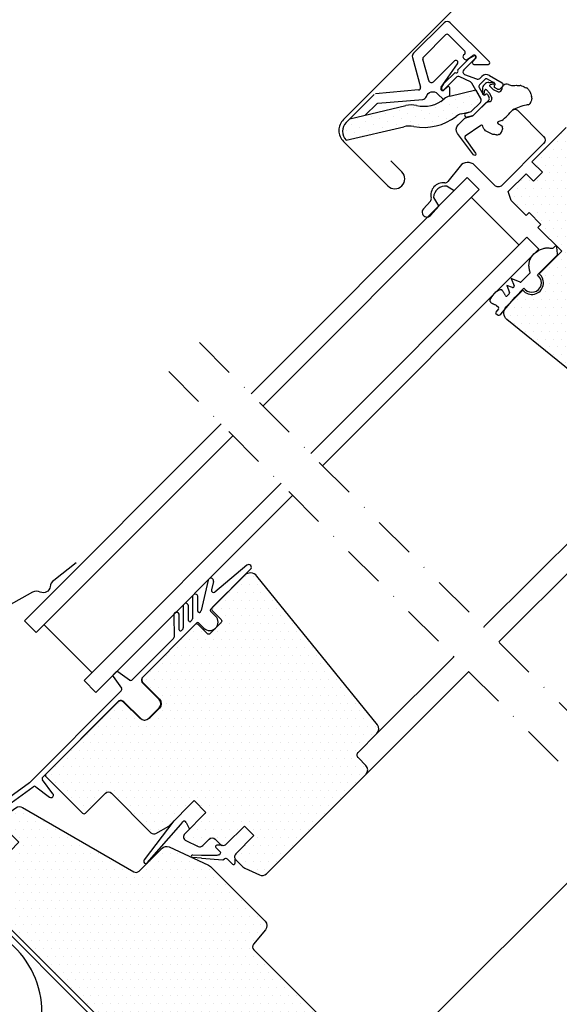
# Model space of a CAD drawing. Extents: x 0 to 1890, y 0 to 1390.
# Drawn here: x 538 to 666, y 841 to 1074 of the extents above; entities that cross this region are included whole.
import ezdxf

# ---------------------------------------------------------------- set-up
doc = ezdxf.new("R2010")
doc.units = 0
doc.header["$LTSCALE"] = 20
doc.header["$MEASUREMENT"] = 0
doc.header["$PDSIZE"] = 2
doc.linetypes.add('DASHDOT', pattern=[1, 0.5, -0.25, 0, -0.25])
doc.layers.get('0').update_dxf_attribs({"linetype": 'CONTINUOUS'})
doc.layers.get('DEFPOINTS').update_dxf_attribs({"linetype": 'CONTINUOUS'})
for name, color, linetype in [('VELUX_BFX', 6, 'CONTINUOUS'), ('VELUX_FLASHING', 4, 'CONTINUOUS'), ('VELUX_HATCH', 1, 'CONTINUOUS'), ('VELUX_INFO', 7, 'CONTINUOUS'), ('VELUX_ROOFWINDOW', 7, 'CONTINUOUS'), ('VELUX_TEXT', 7, 'CONTINUOUS')]:
    doc.layers.add(name, color=color, linetype=linetype)
doc.styles.add('ROMANS', font='romans')
doc.dimstyles.new('MLS', dxfattribs={"dimtxt": 8, "dimasz": 12, "dimexe": 2, "dimexo": 0, "dimgap": 3.5, "dimtad": 1, "dimdec": 0, "dimzin": 0, "dimdsep": 46, "dimtxsty": 'ROMANS', "dimcen": 0.09, "dimclrd": 256, "dimclre": 256, "dimclrt": 256, "dimadec": 0, "dimazin": 0, "dimtfac": 1, "dimtdec": 4, "dimtix": 1, "dimtmove": 0, "dimatfit": 3, "dimfxl": 1, "dimtolj": 1, "dimtzin": 0, "dimarcsym": 0})
pattern_1 = [(0, (76.3099516642983, 139.8050916873875), (0.9375, 1.875), [0, -1.875])]

# ---------------------------------------------------------------- blocks, each defined once
blk = doc.blocks.new('*D11')
at = {"linetype": 'ByBlock'}
for p, q in [((723.9509320079674, 1193.145918751527), (732.4362133822059, 1201.631200125765)), ((816.2508416737869, 1083.875446337231), (714.0514370713558, 1186.074850939661)), ((715.465650633729, 1184.660637377288), (698.0352235002991, 1167.230210243858)), ((798.8204145403572, 1066.445019203801), (696.621009937926, 1168.644423806232)), ((689.5499421260605, 1158.74492886962), (648.2347030538754, 1117.429689797434))]:
    blk.add_line(p, q, dxfattribs=at)
for points in [[(722.5367184455944, 1194.5601323139), (725.3651455703406, 1191.731705189154), (715.465650633729, 1184.660637377288)], [(688.1357285636875, 1160.159142431993), (690.9641556884337, 1157.330715307247), (698.0352235002991, 1167.230210243858)]]:
    blk.add_solid(points, dxfattribs=at)
at = {"layer": 'DEFPOINTS', "color": 0, "linetype": 'ByBlock'}
for p in [(698.0352235002991, 1167.230210243858), (816.2508416737869, 1083.875446337231), (798.8204145403572, 1066.445019203801)]:
    blk.add_point(p, dxfattribs=at)
at = {"linetype": 'ByBlock', "insert": (657.9321674815765, 1137.733755942934), "char_height": 8, "attachment_point": 5, "rotation": 45.00000000000018, "style": 'ROMANS'}
blk.add_mtext('\\A1;25mm', dxfattribs=at)

msp = doc.modelspace()

# ---------------------------------------------------------------- hatches: boundary and pattern name
at = {"layer": 'VELUX_HATCH'}
h = msp.add_hatch(dxfattribs=at)
h.set_pattern_fill('DOTS', color=256, scale=30, angle=45, style=0)
h.set_pattern_definition([(45, (5.763931767e-07, 5.368229381e-07), (-0.6629126073623882, 1.988737822087164), [0, -1.875])])
h.paths.add_polyline_path([(632.595893762765, 1053.913404997312, 0.1085948913232782), (630.02031884963, 1053.872470465364), (616.7206363085995, 1050.727080832533), (615.8131790773555, 1049.819623601288, 0.4152886464422766), (615.884084678722, 1045.722554839242), (629.5209765618624, 1048.8788340527, -0.1064035213731343), (632.0455562579984, 1048.929899853954, 0.2107582885644975), (641.9877899034788, 1051.336380570343, -0.1113443717663841), (643.1738623411137, 1051.915195208176), (645.4962581321674, 1052.464444381754, 0.0624907949645523), (645.6338868321822, 1052.571386408925), (647.6989699937772, 1054.63646957052, 0.2813554309517236), (647.8102130296307, 1055.481444317277), (646.5880992772297, 1057.598207429579), (640.4337576688368, 1056.142698831369, 0.1236823862820831), (639.1360121247534, 1055.469799525765, -0.2315054482341964)])
h = msp.add_hatch(dxfattribs=at)
h.set_pattern_fill('DOTS', color=256, scale=30, style=0)
h.set_pattern_definition(pattern_1)
edge = h.paths.add_edge_path()
edge.add_line((721.1093798643478, 995.6636309438502), (702.0174967723113, 976.5717478518139))
edge.add_arc((700.9568366005319, 977.6324080235934), 1.49999999999961, 225, 315, ccw=False)
edge.add_line((699.8961764287523, 976.5717478518139), (698.1284094757857, 978.3395148047802))
edge.add_arc((697.421302694599, 977.6324080235935), 1.000000000000249, 45.0000000000046, 135)
edge.add_line((696.7141959134123, 978.3395148047802), (692.2952070846909, 973.9205259760586))
edge.add_arc((691.2345469129109, 974.9811861478386), 1.500000000000173, 231.0000000000036, 315.00000000000307, ccw=False)
edge.add_line((690.2905663263363, 973.8154672056532), (653.9950655039643, 1003.206984248427))
edge.add_arc((655.2537062860642, 1004.76127617134), 1.999999999999872, 134.9999999999954, 230.9999999999861, ccw=False)
edge.add_line((653.8394927236914, 1006.175489733713), (657.7960195842523, 1010.132016594275))
edge.add_arc((659.9092879526524, 1011.891731572082), 2.749999999999892, 219.7840914295548, 410.2159085704518)
edge.add_line((661.6690029304596, 1014.004999940482), (667.0157111035769, 1019.3517081136))
edge.add_line((667.0157111035769, 1019.3517081136), (661.3588568540849, 1025.008562363092))
edge.add_line((661.3588568540849, 1025.008562363092), (662.0659636352716, 1025.715669144279))
edge.add_line((662.0659636352716, 1025.715669144279), (659.2375365105254, 1028.544096269025))
edge.add_line((659.2375365105254, 1028.544096269025), (658.5304297293387, 1027.836989487838))
edge.add_line((658.5304297293387, 1027.836989487838), (654.9948958234058, 1031.372523393771))
edge.add_line((654.9948958234058, 1031.372523393772), (654.2877890422191, 1033.493843737331))
edge.add_line((654.2877890422191, 1033.493843737331), (658.5304297293387, 1037.73648442445))
edge.add_line((658.5304297293387, 1037.73648442445), (660.2981966823054, 1035.968717471484))
edge.add_line((660.2981966823054, 1035.968717471484), (662.4195170258644, 1038.090037815043))
edge.add_line((662.4195170258644, 1038.090037815043), (659.944643291712, 1040.564911549196))
edge.add_line((659.944643291712, 1040.564911549196), (668.0763712753574, 1048.696639532841))
edge.add_arc((669.1370314471372, 1047.635979361062), 1.500000000000092, 45.00000000000608, 135.0000000000061, ccw=False)
edge.add_line((670.1976916189169, 1048.696639532841), (721.1093798643478, 997.7849512874096))
edge.add_arc((720.0487196925682, 996.7242911156299), 1.499999999999771, -45.00000000000608, 45.00000000000608, ccw=False)
h = msp.add_hatch(dxfattribs=at)
h.set_pattern_fill('DOTS', color=256, scale=30, style=0)
h.set_pattern_definition(pattern_1)
h.paths.add_polyline_path([(591.7622243889845, 883.1597579194342), (594.0249660887811, 880.8970162196374), (589.7116147235433, 876.5836648543993, 0.327538221718393), (589.5320525922125, 875.4141532294074, 0.0763208340542443), (589.7116147235437, 875.1694512920263), (591.4015026398874, 873.4795633756826, 0.0874886635259032), (591.828235419056, 873.1807618669073), (595.3101142138348, 871.5571351201347, 0.3152987888789015), (597.0047017782254, 871.8559366289101), (620.5414703832766, 895.3927052339611, 0.4142135623730323), (620.541470383277, 897.5140255775206), (618.7737034303104, 899.281792530488, -0.4142135623730009), (618.7737034303104, 900.6960060928609), (623.1926922590319, 905.1149949215821, 0.3838640350354127), (623.2977510294376, 907.1196356799367), (594.7288569094726, 942.3992817940323, 0.4151520583639262), (591.9109520207853, 942.6908933374363), (586.2985341194335, 937.0784754360883), (586.3000210077712, 937.0769885477507), (584.0555364576757, 934.8325039976556, 0.3491358111324052), (584.1235981873592, 934.210994556316), (586.2449185309306, 932.0896742127445, -0.4142135623730009), (586.2449185309306, 931.382567431558), (583.6286234405407, 928.7662723411681, -0.4142135623730951), (582.921516659354, 928.7662723411681), (580.800196315794, 930.8875926847275, 0.4142135623730951), (580.0930895346077, 930.8875926847276), (567.7187208638429, 918.5132240139628, 0.4142135623730093), (567.7187208638429, 917.09901045159), (571.6078081603691, 913.2099231550641, -0.4142135623730951), (571.6078081603691, 911.0886028115041), (569.1329344262163, 908.6137290773512, -0.4142135623730951), (567.0116140826567, 908.6137290773516), (563.1225267861305, 912.5028163738775, 0.4142135623730951), (561.7083132237576, 912.5028163738774), (544.7396234400788, 895.5341265901988, 0.4142135623732834), (544.7396234400788, 894.8270198090117), (553.3663261705551, 886.2003170785365, 0.4142135623730951), (554.0734329517418, 886.2003170785365), (558.8110483856913, 890.9379325124861, -0.4142135623730951), (560.2252619480641, 890.9379325124861), (569.5831705943701, 881.5800238661809, 0.3394542588633719), (570.7902773755563, 881.4211052435828), (573.801712146847, 883.1597579194352), (579.8121197869312, 889.1701655595197), (582.640546911678, 886.3417384347734), (577.5985045548513, 881.2996960779466, 0.5205670505516846), (577.8829930742968, 879.6862815097236), (580.7764108802562, 878.3370586285629, 0.3152987888790045), (581.9061359231832, 878.5362596344132), (583.4183643709825, 880.0484880822132, -0.4142135623730951), (584.8325779333558, 880.0484880822137), (586.0346594613738, 878.8464065541958, 0.1316524975871177), (586.4829471974571, 878.5875875090937, 0.2679491924310561), (587.4488730237458, 878.8464065541962)])
h = msp.add_hatch(dxfattribs=at)
h.set_pattern_fill('DOTS', color=256, scale=30, style=0)
h.set_pattern_definition(pattern_1)
edge = h.paths.add_edge_path()
edge.add_arc((595.6084109467077, 859.5145814884871), 1.500000000000253, -39.99999999999369, 45, ccw=False)
edge.add_line((596.7574776113865, 858.5504000739572), (593.9068656326226, 855.1531730071733))
edge.add_arc((594.6729100757416, 854.5103853974865), 1.000000000000175, 139.9999999999874, 225)
edge.add_line((593.9658032945549, 853.8032786162998), (622.097105301888, 825.6719766089684))
edge.add_arc((621.036445130108, 824.6113164371886), 1.500000000000092, -44.999999999993804, 44.999999999993804, ccw=False)
edge.add_line((622.097105301888, 823.5506562654089), (617.1473578335821, 818.6009087971028))
edge.add_line((617.1473578335821, 818.6009087971028), (608.6620764593436, 827.0861901713415))
edge.add_line((608.6620764593436, 827.0861901713415), (599.8232416945115, 818.2473554065095))
edge.add_line((599.8232416945115, 818.2473554065095), (604.7729891628177, 813.2976079382038))
edge.add_line((604.7729891628177, 813.2976079382038), (602.5809581411386, 800.7818179112014))
edge.add_line((602.5809581411386, 800.7818179112014), (599.8232416945115, 798.0241014645744))
edge.add_line((599.8232416945115, 798.0241014645744), (596.9948145697649, 798.024101464574))
edge.add_line((596.9948145697649, 798.024101464574), (575.428057742804, 819.5908582899924))
edge.add_line((575.428057742804, 819.5908582899924), (575.4280577427926, 820.2979650711677))
edge.add_line((575.4280577427926, 820.2979650711677), (578.6100382580811, 823.4799455864566))
edge.add_line((578.6100382580811, 823.4799455864566), (576.9129819831187, 825.1770018614191))
edge.add_line((576.9129819831187, 825.1770018614191), (573.7310014678828, 821.995021345976))
edge.add_line((573.7310014678828, 821.995021345976), (573.023894686696, 821.9950213459533))
edge.add_line((573.023894686696, 821.9950213459533), (523.4557093262806, 871.5632067032839))
edge.add_line((523.4557093262806, 871.5632067032839), (523.4557093262578, 872.977420265634))
edge.add_line((523.4557093262578, 872.977420265634), (531.1696014870668, 880.6913124264424))
edge.add_line((531.1696014870668, 880.6913124264424), (536.1836313900258, 877.2200609551631))
edge.add_line((536.1836313900258, 877.2200609551631), (538.3049517335857, 879.3413812987228))
edge.add_line((538.3049517335857, 879.3413812987228), (533.559513410174, 884.0868196221345))
edge.add_line((533.559513410174, 884.0868196221345), (533.6155360417251, 884.7271612309032))
edge.add_line((533.6155360417251, 884.7271612309032), (537.5470898364547, 887.48006483485))
edge.add_arc((538.4074544909813, 886.251336768417), 1.499999999999588, 60.000000000009095, 125.00000000001339, ccw=False)
edge.add_line((539.1574544909809, 887.5503748740934), (565.571144923551, 872.3004235925576))
edge.add_arc((566.071144923551, 873.166448996342), 0.9999999999997866, 239.999999999993, 314.9999999999954)
edge.add_line((566.778251704737, 872.4593422151556), (572.2237263550701, 877.9048168654883))
edge.add_arc((573.2843865268501, 876.8441566937083), 1.500000000000253, 65.07152586453918, 135, ccw=False)
edge.add_line((573.9166163258633, 878.2044086855248), (583.2483503847897, 873.8671238412345))
edge.add_arc((582.6161205857775, 872.5068718494194), 1.499999999998656, 45.00000000000921, 65.0715258645505, ccw=False)
edge.add_line((583.6767807575561, 873.5675320211985), (596.6690711184878, 860.5752416602669))

# ---------------------------------------------------------------- linework, layer by layer
at = {"layer": 'VELUX_BFX'}
msp.add_lwpolyline([(457.1679801812217, 799.6071349934095), (492.7047321524809, 764.0703830221503), (561.1063818631272, 832.4720327327964), (525.5696298918679, 868.0087847040558)], dxfattribs=at)
at = {"layer": 'VELUX_FLASHING'}
msp.add_lwpolyline([(434.6596203555362, 818.0894113040704), (425.4672322001111, 827.2817994594955, -0.9999999999999998), (429.2856088185184, 831.1001760779026), (465.2066333030056, 795.1791515934144, 0.4101329352170251), (508.4815683114118, 794.7548875249142), (536.1294434558057, 822.402762669308, 0.4604670610701444), (536.1294434558096, 855.4914470159163), (533.9374124341276, 857.6834780375982, 0.6848782553927198), (532.264379826652, 857.2351903015139), (531.3067493597727, 853.6612647442446)], format="xyb", dxfattribs=at)
at = {"layer": 'VELUX_INFO', "color": 1, "linetype": 'DASHDOT'}
for p, q in [((581.0910689854325, 997.7445928400666), (709.7419279987739, 869.084490879433)), ((573.832378444925, 990.8611478119672), (695.6003329954739, 869.084490879433))]:
    msp.add_line(p, q, dxfattribs=at)
at = {"layer": 'VELUX_ROOFWINDOW', "color": 1}
for p, q in [((639.1071064151455, 1073.53781500779), (631.8588692162703, 1066.289577808916)), ((649.8344188110622, 1064.224716174247), (640.5213199775221, 1073.537815007787)), ((634.2200617358344, 1065.398079135022), (639.4606598057421, 1070.638677204929)), ((640.1677665869256, 1070.638677204926), (643.9861432053344, 1066.820300586517)), ((631.6000501711678, 1065.323651982627), (633.5034727587208, 1058.219982177604)), ((635.4443710960572, 1059.862968572198), (634.0906522132813, 1064.915116221883)), ((641.532222222067, 1064.465895457716), (636.6154939212901, 1059.549167156939)), ((642.285651889339, 1062.304626918033), (645.0308963228003, 1065.049871351495)), ((643.986143205333, 1066.113193805332), (643.7033004928617, 1065.830351092861)), ((643.703300492858, 1065.123244311671), (643.9358673942301, 1064.890677410299)), ((646.5511759023516, 1065.155937368672), (643.7722485673257, 1062.377010033646)), ((644.5762090030044, 1064.834654778742), (645.9267413478987, 1065.780307707233)), ((645.0308963228003, 1065.049871351495), (646.1240102904375, 1065.703784077901)), ((646.5670829566639, 1065.017178294493), (645.895331514539, 1064.345426852368)), ((638.379332341467, 1058.232898700803), (642.2953516348047, 1063.825553848947)), ((639.1516268681448, 1059.170601896839), (641.7199664643899, 1061.738941493084)), ((646.1781742270114, 1063.662584139891), (649.601576098582, 1063.662584139892)), ((641.9640830726307, 1060.568844538951), (639.0455608509669, 1057.650322317287)), ((645.3454527645703, 1059.497347187751), (642.8090578195378, 1060.680087574725)), ((643.9172233141566, 1061.275817504167), (646.7471022711356, 1060.21660916462)), ((648.7780490765962, 1060.099610696696), (647.4774412615415, 1058.79900288164)), ((647.592077017966, 1060.327852200439), (648.0709422954101, 1060.806717477882)), ((651.0418484786064, 1059.220526526382), (649.38160246719, 1060.179070007994)), ((649.7497028311435, 1059.362971179187), (650.8497285514695, 1059.374653832761)), ((649.8816024671896, 1061.045095411779), (652.8930372384793, 1059.306442735927)), ((633.0640877169494, 1057.592475306008), (622.8585976568606, 1056.699610620024)), ((638.4977141417389, 1058.077487929201), (639.1516268681448, 1059.170601896839)), ((639.8142131963322, 1058.264308534161), (639.1424617542051, 1057.592557092034)), ((640.4337576688293, 1056.142698831367), (646.5897477253052, 1057.598597289373)), ((640.4970559088065, 1056.157668935141), (640.4970559088065, 1057.981465821686)), ((647.810213029627, 1055.481444317283), (645.6558377640381, 1059.212931736762)), ((646.5897477253052, 1057.598597289373), (647.8102130296274, 1055.481444317284)), ((647.3979819502424, 1058.195449491047), (648.356525431855, 1056.535203479631)), ((648.2183233681121, 1057.831591716156), (648.2066407145384, 1056.73156599583)), ((648.5983347909287, 1056.652269380896), (648.7777374357483, 1057.550981106301)), ((649.1251124212886, 1057.63157415529), (649.9077270300277, 1056.84522660677)), ((649.9497203920091, 1058.456182126011), (650.7360679405288, 1057.673567517271)), ((650.9290251664038, 1058.982959756371), (650.0303134409987, 1058.803557111551)), ((650.7360679405288, 1057.673567517271), (651.9041467668817, 1057.182017737691)), ((651.0268829719339, 1058.671489329863), (651.1039805129617, 1058.748586870891)), ((651.7630279983209, 1057.810408091985), (651.0890150062905, 1058.199549674371)), ((652.9965913909291, 1058.519877405299), (652.3665813889147, 1057.889867403284)), ((652.5611352894929, 1057.31078109014), (652.5820346849385, 1057.331680485586)), ((654.3444074842364, 1058.919718746691), (655.0671456797418, 1058.673583916929)), ((622.5486221376377, 1056.555066661571), (615.8764521674747, 1049.882896691408)), ((649.6871845549531, 1055.210470569323), (646.1515249223871, 1051.674810936757)), ((648.8284650873456, 1056.473071445275), (648.9055626283739, 1056.550168986303)), ((649.3775022838659, 1056.488036951947), (649.7666438662523, 1055.814023959916)), ((649.9077270300277, 1056.84522660677), (650.3992768096086, 1055.677147780418)), ((650.2705134571588, 1055.020159257806), (650.2496140617131, 1054.99925986236)), ((616.7206363085998, 1050.727080832533), (630.0203188496289, 1053.872470465364)), ((643.1738623411111, 1051.915195208175), (645.5570039895083, 1052.478810844211)), ((644.3421477569486, 1052.128175471115), (645.320085416924, 1052.390213077353)), ((645.5570039895083, 1052.478810844211), (647.6989699937726, 1054.636469570515)), ((645.6338868321823, 1052.571386408925), (647.6989699937726, 1054.636469570516)), ((615.8764521674747, 1049.882896691408), (616.7206363085998, 1050.727080832533)), ((645.8377235071289, 1051.493637605185), (644.6009668020511, 1051.162249644826)), ((615.8840846787215, 1045.722554839242), (629.5209765618101, 1048.878834052688)), ((644.5590836222894, 1036.861416553707), (593.3613267382843, 985.5922872659352)), ((644.5590836222894, 1036.861416553707), (647.3875109185695, 1034.032989257427)), ((647.3875109185695, 1034.032989257427), (596.1902462203552, 982.7643528415805)), ((639.8258713736182, 1034.777000411602), (641.4695934324623, 1033.771926363879)), ((636.5695252810232, 1032.126583064814), (637.8045163297825, 1030.106849261199)), ((656.8505692855474, 1020.866051408057), (645.5368611296294, 1032.179759563976)), ((658.7012190744871, 1022.719281101509), (607.5029700046907, 971.449658941813)), ((661.5296463707668, 1019.89085380523), (658.7012190744871, 1022.719281101509)), ((661.5296463707668, 1019.89085380523), (610.3318894867612, 968.6217245174582)), ((665.3660335400863, 1020.485357304615), (665.0249520849056, 1020.144275849434)), ((665.9998853616407, 1018.738088915357), (665.8724227818828, 1020.331643553951)), ((661.2166108156607, 1013.766389224413), (665.9177601885566, 1018.467538597309)), ((657.1608941025233, 1012.068854385665), (655.0339007378452, 1012.885330641124)), ((655.0339007378452, 1012.885330641124), (655.6980520383757, 1011.155157362773)), ((659.4386262373532, 1014.178786303411), (657.3739890486694, 1012.114149114727)), ((661.5002782103215, 1013.482721829753), (661.2166108156607, 1013.766389224413)), ((655.3104675255635, 1010.767572849961), (653.9835884086223, 1011.276914017201)), ((653.9835884086223, 1011.276914017201), (654.6219818506692, 1009.613842242353)), ((655.9568078157963, 1008.506586224548), (658.034630300321, 1010.584408709074)), ((658.034630300321, 1010.584408709074), (658.3182976949815, 1010.300741314413)), ((652.5385066127092, 1004.4328134852), (655.9568078157963, 1008.506586224548)), ((654.5540397570757, 1009.294199823133), (654.0670775238932, 1008.80821247926)), ((651.5606884584513, 1006.538744551214), (652.0070619499616, 1006.092371059704)), ((652.0247432485412, 1005.687402742442), (651.3621382370915, 1004.897740839576)), ((651.3867896037773, 1004.615974429015), (651.6932073810249, 1004.35885938514)), ((584.0417977218167, 934.8217390384727), (593.2241028779235, 944.0040441945741)), ((592.3474924509287, 944.9622801783744), (584.7600645456869, 938.6169450098351)), ((583.152727287575, 941.4425623182719), (581.5090131187003, 934.2620244746886)), ((584.4115186848189, 941.119863355129), (583.9519090953817, 939.1120665540066)), ((579.4167447826221, 937.4721938449974), (579.4250333132135, 932.2778065996557)), ((580.6783467464282, 934.0677082560883), (580.7167431276184, 937.4742682140313)), ((583.794943326785, 934.5719108667649), (586.3000210077712, 937.0769885477507)), ((577.2160143162623, 935.2939132535798), (577.2475404322303, 930.1025608182415)), ((578.4976498989772, 931.8683802185928), (578.5159903455324, 935.3018077657644)), ((581.375173381467, 934.0200414159385), (581.1507865304166, 933.7956545648879)), ((584.9274096125291, 932.9053728911745), (583.7328112924287, 934.0999712112736)), ((539.5777439374174, 931.8087044650688), (542.4061710621631, 928.9802773403222)), ((567.4020376100193, 918.2084280134095), (580.4726368910564, 931.2790272944434)), ((575.0004000639115, 933.1153526216658), (575.0704530271491, 927.9292267172658)), ((576.3157347395949, 929.683519846997), (576.3002814808063, 933.1329111526506)), ((579.2785873403463, 931.9234553748183), (579.0097776533107, 931.6546456877832)), ((580.8969009597675, 931.2790272944434), (582.0989824877842, 930.0769457664269)), ((544.258110803359, 930.8322170815181), (555.5718193023436, 919.5185085825339)), ((577.1011030423351, 929.7459710768078), (576.8278637634412, 929.4727317979138)), ((574.9240520264211, 927.5689200608937), (565.1694721747912, 917.8143402092668)), ((571.3603207869537, 922.1548239370738), (571.3543771603195, 922.1607675637082)), ((561.3746517017807, 919.6763739857511), (560.6707830055014, 918.972505289472)), ((564.5279528489064, 917.7591447526303), (561.7595632973116, 919.7094912597329)), ((560.6376219278659, 918.5876558871145), (562.5874694596786, 915.8184834841192)), ((562.5322011117905, 915.1770691462665), (540.777239259216, 893.4221072936976)), ((571.5370974822503, 913.1392124769455), (567.648010185724, 917.0282997734716)), ((543.9275957133713, 894.7339861167666), (562.0131092243086, 912.8194996277005)), ((563.1932374642493, 912.5735270519962), (567.0823247607749, 908.6844397554703)), ((569.0622237480974, 908.6844397554701), (571.5370974822503, 911.159313489623)), ((546.368614718117, 890.799387190076), (543.882710224675, 894.0783624372164)), ((540.777239259216, 893.4221072936976), (533.0159378246854, 887.7644909607889)), ((533.8635534472646, 886.7736305711096), (541.6803511306603, 892.4717010065474)), ((542.2746227607936, 892.4678491953377), (545.5720115598942, 889.9981260589296)), ((575.0423844472361, 884.4004302198243), (568.0243983572617, 875.1197024300536)), ((568.7315051384485, 874.412595648867), (576.6614015182812, 883.5500758705411)), ((576.6614015182812, 883.5500758705411), (577.1391328675813, 884.1329681691695)), ((577.9824390815247, 884.0197926654841), (578.7033110890643, 882.40450261216)), ((584.973999289592, 878.0685890948923), (586.1598166291996, 876.8827717552847)), ((586.1760808176105, 878.580721129248), (585.1861313239482, 878.580721129248)), ((586.3882128519667, 878.4928531636033), (586.4829471974571, 878.5875875090937)), ((581.6070118483557, 875.5679462837006), (579.4082469828663, 875.6648237802256)), ((581.6187388297757, 876.1807020443248), (579.4097936429616, 876.2578401100135)), ((581.6070118483557, 875.5679462837006), (586.611706560027, 875.1808129657309)), ((585.2511905576197, 876.1910599398939), (581.6320906108422, 876.1673502632578)), ((585.7254183954609, 876.3269125476517), (585.2511905576197, 876.1910599398939)), ((586.611706560027, 875.1808129657309), (587.0511861004106, 875.4048792658969)), ((587.7479799246511, 875.2946084598331), (588.9045079423563, 874.1380804421282)), ((589.4994826891875, 875.3815833263825), (589.5286296653558, 875.4107303025507)), ((589.5873506548309, 874.4209231546027), (589.5873506548309, 875.1694512920259))]:
    msp.add_line(p, q, dxfattribs=at)
at = {"layer": 'VELUX_ROOFWINDOW', "color": 4}
for p, q in [((635.8749433369171, 1031.275248164829), (634.187588823218, 1029.390825874105)), ((635.9020046159822, 1027.858606101593), (637.8291803634328, 1030.019034083077))]:
    msp.add_line(p, q, dxfattribs=at)
at = {"layer": 'VELUX_ROOFWINDOW', "color": 1, "ltscale": 2}
for p, q in [((539.5777439374174, 931.8087044650688), (586.2768432568078, 978.5078037844592)), ((542.4061710621631, 928.9802773403222), (589.1052703815539, 975.6793766597127)), ((553.7198795611475, 917.6665688413377), (600.4453016023845, 964.391990882574)), ((556.5483066858945, 914.8381417165914), (603.2737287271307, 961.5635637578275)), ((556.5483066858945, 914.8381417165914), (553.7198795611475, 917.6665688413377))]:
    msp.add_line(p, q, dxfattribs=at)
at = {"layer": 'VELUX_ROOFWINDOW'}
for p, q in [((652.075661635411, 926.8119529443657), (702.0174967723113, 976.5717478518139)), ((692.2952070846909, 973.9205259760586), (648.5400016664307, 930.3533685028954)), ((641.4575586601054, 923.3013639059169), (623.1926922590319, 905.1149949215821)), ((620.541470383277, 895.3927052339614), (644.9955322560185, 919.7576309541737)), ((681.6683651351709, 883.0250995249567), (622.097105301888, 823.5506562654089))]:
    msp.add_line(p, q, dxfattribs=at)
at = {"layer": 'VELUX_ROOFWINDOW', "color": 4}
for points in [[(732.748393196054, 1128.914707601609), (732.7483931960537, 1134.786890142304, -0.6681786379192646), (733.9433679428848, 1135.281864889134), (742.7892737755282, 1126.435959056491, -0.4142135623733776), (742.7892737755282, 1125.728852275304), (726.9500818769498, 1109.889660376725, -0.4142135623730951), (726.2429750957631, 1109.889660376725), (701.3811006692439, 1134.751534803245, 0.4142135623730951), (699.4012016819215, 1134.751534803244), (692.9361460659574, 1128.28647918728, 0.3541185725307013), (692.7848477111847, 1126.846971498648), (696.179675424722, 1121.619395244384, -0.4142135623732267), (695.9738533516711, 1120.651078522312), (665.5307868630861, 1100.881119984408), (615.2201393816631, 1050.570472502986, 0.4142135623731208), (615.2201393816631, 1045.408593000324), (625.756030421343, 1034.872701960644, 0.9999999999999998), (629.0794322929196, 1038.196103832221), (626.4984925415888, 1040.777043583552)], [(653.8634970890716, 1051.313464200909), (655.3484213295637, 1052.798388441401, -0.4142135623730951), (656.4797921794625, 1052.7983884414), (662.7023318539036, 1046.575848766959, -0.4142135623730561), (662.7023318539036, 1044.878792492111), (652.8028369172916, 1034.9792975555, -0.4142135623730951), (651.1057806424441, 1034.9792975555), (646.3341005696683, 1039.750977628276, 0.4477953593461816), (642.9079947647555, 1039.556715546234), (639.9809761764172, 1035.878206904887)], [(551.8231331644547, 945.5093170680308), (546.6016281639804, 941.3761039105029, 0.2338904569623192), (545.6655184585933, 939.8691085158688, -0.5246925872968835), (543.3649820700757, 938.5881368093889, 0.2464163586322387), (541.507074102923, 938.5419509865021), (535.7143686288408, 935.316489370983, 0.4446553271382234), (535.0490307931226, 932.42195655368), (535.3458150430992, 931.9981047186434, -0.36397023426617), (535.2337697799966, 930.7174215011064), (525.9317721031866, 921.4154238242963, 0.3888787318529802), (525.6960214554565, 916.0158462608038), (529.3969922558003, 911.6052010134079, -0.3888787318529565), (529.338054593868, 910.2553066225349), (493.9705455935545, 874.887797622221, 0.4142135623731266), (493.9705455935545, 870.6451569351015, 0.4142135623731266), (498.2131862806737, 870.6451569351015), (499.627399843047, 872.0593704974749, -0.4142135623730951), (501.0416134054199, 872.0593704974746), (528.7604213914428, 844.3405625114509, 1.106206407397338), (530.6479632838523, 846.6527284243635), (527.7358408442401, 848.265729432554), (526.3216272818667, 849.679942994927)]]:
    msp.add_lwpolyline(points, format="xyb", dxfattribs=at)
at = {"layer": 'VELUX_ROOFWINDOW', "color": 1}
for points in [[(620.4251958667732, 1051.60321326596), (623.1180851981271, 1054.296102597314, -0.1763269807078942), (623.4280607173428, 1054.440646555763), (634.0292333711991, 1055.368128983056, 0.3027756377362775), (634.895163404693, 1056.061623329053, -0.5622077916130697), (637.5514714965352, 1056.708673615551), (638.9435909639432, 1055.316554148143)], [(650.6542522206569, 1047.049180974151), (648.9494574966601, 1047.883813976603, -0.1246883179341403), (648.2619320740018, 1049.03782921322, 0.5118895519336677), (647.8023179384317, 1049.198017502916), (644.1225877472342, 1046.621442684462, 0.413478298986568), (644.0484837651379, 1046.204241748993), (646.5755436820045, 1042.575869054667, -1.050481097581479), (646.0990562963734, 1042.212429870145), (642.2755928611027, 1047.245593475464, -0.3749904890619982), (642.4182937885166, 1049.34481819153), (643.8409495543247, 1050.767473957338, -0.1316524975873965), (644.2444085168008, 1051.00041109793), (645.8654219444952, 1051.434760336801, 0.1320706689826193), (646.0002567444889, 1051.512755102907), (648.9179617886466, 1054.440069946068, -0.2126525326579159), (649.8160698313113, 1054.823595703199, 0.2029353678368261), (650.2496140617131, 1054.99925986236)]]:
    msp.add_lwpolyline(points, format="xyb", dxfattribs=at)
at = {"layer": 'VELUX_ROOFWINDOW'}
for points in [[(690.2905663263363, 973.8154672056532), (653.9950655039643, 1003.206984248427, -0.4452286853084873), (653.8394927236914, 1006.175489733713), (657.7960195842523, 1010.132016594275, 1.095445115010223), (661.6690029304596, 1014.004999940482), (667.0157111035769, 1019.3517081136), (661.3588568540849, 1025.008562363092), (662.0659636352716, 1025.715669144279), (659.2375365105254, 1028.544096269025), (658.5304297293387, 1027.836989487838), (654.9948958234058, 1031.372523393772), (654.2877890422191, 1033.493843737331), (658.5304297293387, 1037.73648442445), (660.2981966823054, 1035.968717471484), (662.4195170258644, 1038.090037815043), (659.944643291712, 1040.564911549196), (668.0763712753574, 1048.696639532841, -0.4142135623730951)], [(573.023894686696, 821.9950213459533), (523.4557093262806, 871.5632067032839), (523.4557093262578, 872.977420265634), (531.1696014870668, 880.6913124264424), (536.1836313900258, 877.2200609551631), (538.3049517335857, 879.3413812987228), (533.559513410174, 884.0868196221345), (533.6155360417251, 884.7271612309032), (537.5470898364547, 887.48006483485, -0.2914734195861079), (539.1574544909809, 887.5503748740934), (565.571144923551, 872.3004235925576, 0.3394542588633875), (566.778251704737, 872.4593422151556), (572.2237263550701, 877.9048168654883, -0.3149557062180014), (573.9166163258633, 878.2044086855248), (583.2483503847897, 873.8671238412345, -0.0878031514056426), (583.6767807575561, 873.5675320211985), (596.6690711184878, 860.5752416602669, -0.3888787318529579), (596.7574776113865, 858.5504000739572), (593.9068656326226, 855.1531730071733, 0.3888787318530528), (593.9658032945549, 853.8032786162998), (622.097105301888, 825.6719766089684, -0.4142135623730321)]]:
    msp.add_lwpolyline(points, format="xyb", dxfattribs=at)
msp.add_lwpolyline([(561.7083132237576, 912.5028163738775), (544.7396234400788, 895.5341265901989, 0.4142135623729068), (544.7396234400785, 894.8270198090122), (553.3663261705551, 886.2003170785365, 0.4142135623730951), (554.0734329517418, 886.2003170785365), (558.8110483856913, 890.9379325124861, -0.4142135623730951), (560.2252619480641, 890.9379325124866), (569.5831705943701, 881.5800238661809, 0.3394542588633942), (570.7902773755563, 881.4211052435828), (573.8017121468465, 883.1597579194344), (579.8121197869318, 889.1701655595197), (582.640546911678, 886.3417384347734), (577.5985045548513, 881.299696077947, 0.5205670505517888), (577.8829930742968, 879.6862815097238), (580.7764108802558, 878.3370586285633, 0.3152987888789822), (581.9061359231827, 878.536259634413), (583.4183643709829, 880.0484880822137, -0.4142135623730951), (584.8325779333563, 880.0484880822135), (586.0346594613734, 878.8464065541965, 0.1316524975873049), (586.4829471974571, 878.5875875090937, 0.2679491924312418), (587.4488730237462, 878.8464065541965), (591.7622243889845, 883.1597579194344), (594.0249660887811, 880.8970162196374), (589.7116147235437, 876.5836648543994, 0.3275382217185816), (589.5320525922125, 875.4141532294074, 0.1037681174435023), (589.7116147235437, 875.1694512920263), (591.4015026398869, 873.479563375683, 0.0874886635259338), (591.8282354190555, 873.1807618669076), (595.3101142138343, 871.557135120135, 0.3152987888789963), (597.0047017782254, 871.8559366289097), (620.541470383277, 895.3927052339614, 0.4142135623730951), (620.5414703832766, 897.5140255775208), (618.7737034303109, 899.2817925304875, -0.4142135623731421), (618.7737034303104, 900.6960060928607), (623.1926922590319, 905.1149949215821, 0.3838640350354607), (623.2977510294376, 907.1196356799367), (594.728856909473, 942.399281794032, 0.4452286853085244), (591.760351424185, 942.554854574306), (584.1254711521696, 934.9199743022895, 0.4131178618718482), (584.123598187371, 934.2109945563043), (586.2449185309306, 932.0896742127446, -0.4142135623733776), (586.2449185309306, 931.3825674315582), (583.6286234405407, 928.7662723411681, -0.4142135623730951), (582.921516659354, 928.7662723411681), (580.800196315794, 930.8875926847276, 0.4142135623730951), (580.0930895346082, 930.8875926847275), (567.7187208638433, 918.5132240139633, 0.4142135623731421), (567.7187208638429, 917.0990104515901), (571.6078081603691, 913.2099231550641, -0.4142135623730951), (571.6078081603691, 911.0886028115041), (569.1329344262163, 908.6137290773512, -0.414213562373095), (567.0116140826567, 908.6137290773516), (563.1225267861305, 912.5028163738775, 0.4142135623730951)], format="xyb", close=True, dxfattribs=at)
at = {"layer": 'VELUX_ROOFWINDOW', "color": 1}
for centre, radius, start, end in [((639.8142131963318, 1072.830708226597), 1.000000000004945, 44.99999999999753, 134.9999999997166), ((639.8142131963318, 1070.285123814334), 0.4999999999987495, 44.9999999998583, 134.9999999995782), ((643.6325898147397, 1066.466747195925), 0.4999999999999716, 315, 44.99999999971989), ((632.5659759974569, 1065.582471027729), 1, 135, 194.9999999999997), ((634.5736151264231, 1065.044525744429), 0.4999999999957957, 134.9999999997199, 194.9999999995262), ((641.8857756126604, 1064.112342067119), 0.5000000000024727, 44.99999999999835, 134.9999999997166), ((641.8857756126599, 1064.112342067122), 0.5000000000001917, 324.9999999999847, 44.99999999974432), ((644.0568538834568, 1065.476797702264), 0.5000000000036522, 134.9999999998583, 224.9999999995782), ((644.2894207848294, 1065.244230800894), 0.5000000000056275, 224.9999999997117, 304.9999999994601), ((646.1781742270109, 1064.062584139891), 0.4000000000000057, 134.9999999994382, 224.9999999991572), ((646.2135295660705, 1065.370731685086), 0.4999999999999844, 44.99999999971989, 124.9999999994654), ((646.303688528936, 1065.403424742088), 0.3500000000000921, 315.0000000000132, 120.8883249857745), ((646.2135295660705, 1065.370731685086), 0.4999999999999716, 315, 44.99999999971989), ((649.6015760985869, 1063.991873461772), 0.329289321882257, 315.0000000001459, 44.99999999986647), ((642.0028091768645, 1062.021784205558), 0.4000000000000193, 225.0000000000115, 45.00000000001151), ((644.2672233141561, 1061.882035286816), 0.6999999999997324, 135, 240.0000000000377), ((646.1781742270146, 1064.062584139899), 0.4000000000082764, 224.9999999996743, 269.9999999995193), ((649.6015760985878, 1063.991873461772), 0.3292893218813786, 269.9999999989492, 314.9999999999456), ((636.120519174458, 1060.044141903764), 0.6999999999973597, 194.9999999996311, 315.0000000003768), ((642.4590578194611, 1060.073869792121), 0.6999999999997648, 59.99999999273391, 134.9999999999868), ((645.049619981352, 1058.862931736825), 0.700000000000368, 29.99999999398908, 65.00000000001587), ((647.0971022711351, 1060.822826947269), 0.6999999999997059, 240.0000000000377, 315.0000000000395), ((649.1316024671901, 1059.746057306103), 1.500000000000012, 60.00000000001124, 135.0000000000092), ((649.1316024671895, 1059.746057306102), 0.5000000000004654, 59.99999999997061, 134.9999999999631), ((650.8810632158265, 1059.177123736802), 0.1999999999999948, 283.8753121001456, 99.01385634019113), ((633.0205098455802, 1058.090572655051), 0.4999999999963735, 274.9999999995079, 15.00000000030725), ((638.7889083636073, 1057.946110482627), 0.4999999999968026, 144.9999999997043, 224.9999999994545), ((638.7889083636114, 1057.946110482627), 0.4999999999999432, 224.9999999991516, 314.9999999999935), ((638.798073477552, 1057.897809690703), 0.3499999999998662, 149.1116750142159, 314.9999999999474), ((640.0970559088069, 1057.981465821684), 0.4000000000019668, 45.00000000000201, 134.9999999997191), ((640.0970559088069, 1057.981465821687), 0.3999999999999591, 359.9999999998503, 44.99999999970076), ((647.8309946521345, 1058.445449491047), 0.4999999999998433, 134.9999999999539, 209.999999999999), ((649.7179880544081, 1057.86330651832), 1.5, 135.0000006868247, 181.2115064838009), ((649.7179880289794, 1057.863306492891), 1.5, 88.7884935161996, 134.9999993131752), ((648.9719014161797, 1057.503019155724), 0.2, 39.99905671128157, 166.1246878998547), ((650.0782753915755, 1058.60939313112), 0.2, 103.8753121001452, 230.0009432887184), ((651.2390150062897, 1058.459357295507), 0.299999999999891, 135, 240.0000000001685), ((650.8918484786058, 1058.960718905247), 0.3000000000001149, 314.9999999999386, 59.99999999989943), ((652.0130279983209, 1058.243420793878), 0.5000000000005668, 240.0000000000158, 315.0000000000184), ((652.1368712207812, 1057.735045158852), 0.6000000000000001, 247.1777164209901, 314.9999999999983), ((652.157770616227, 1057.755944554298), 0.6000000000000001, 314.9999999999983, 0.8862255005046658), ((653.9575552998463, 1057.783785039368), 1.2, 71.19327403885192, 180.8862255005047), ((652.6430372384798, 1058.873430034035), 0.5000000000005331, 315.0001234641373, 60.00005163334484), ((655.3895225000665, 1059.620195339698), 1, 251.193274038861, 275.3033417208706), ((657.0652218690175, 1057.662073520975), 1, 67.48694780773971, 87.75844125318227), ((658.2744795598283, 1057.160859817398), 1, 32.70514588345771, 67.48694780773162), ((634.2752993231657, 1061.375680598636), 7.648918890039892, 257.3167404428934, 309.455379140023), ((641.1242141274691, 1053.22323486024), 2.999999999998199, 103.3060297855568, 131.5087180688851), ((647.0632188582254, 1055.149977880529), 0.8172333147905273, 321.071528761084, 23.92847123300895), ((647.2039952469422, 1055.131444317346), 0.699999999999652, 315.0000000000066, 29.99999999410938), ((648.4041708104974, 1056.700231331473), 0.1999999999999948, 170.9861436598087, 346.1246878998547), ((648.6163330529903, 1056.685203479631), 0.2999999999998383, 209.9999999999877, 314.9999999999693), ((649.1176946627302, 1056.338036951947), 0.3000000000001149, 29.99999999990672, 135.0000000000614), ((649.3336311643596, 1055.564023959916), 0.500000000000238, 314.9999999999816, 29.99999999998426), ((649.8462493884471, 1055.444423326518), 0.6000000000000001, 315.0000000000016, 22.82228357900989), ((658.7848034460015, 1055.064849516231), 1, 285.4641970217606, 352.0659272373785), ((658.7134621863961, 1056.477209170461), 1, 13.70390831269306, 32.70514588343897), ((658.8841091736276, 1055.77739455911), 1, 352.0659272373983, 13.70390831265866), ((631.4012317668962, 1048.0335425231), 6.000000000001656, 78.51506146316363, 103.3060297854235), ((645.1389120853514, 1053.066361155755), 0.6999999999993137, 285.0000000000866, 315.0000000000789), ((609.9818495340846, 1096.68003599639), 63.1167555298484, 312.7420149115543, 315.9532071673504), ((609.9818495340846, 1096.68003599639), 63.1167555298484, 312.7420149115543, 315.9532071673504), ((660.1247486676652, 1044.688559622429), 9.411834375600076, 99.32841400339333, 120.4961871437955), ((634.288919014848, 1061.402695819133), 12.67293634671197, 259.2946602095193, 307.409308603204), ((643.8643187997463, 1048.995731237045), 2.999999999999485, 103.306029785451, 128.7196028760965), ((644.4715572794998, 1051.64521255797), 0.5000000000001104, 104.9999999999911, 284.9999999999911), ((645.6565501755562, 1052.169785683586), 0.6999999999992501, 285.0000000000866, 315.0000000000921), ((617.8896635921291, 1047.806412176628), 2.892197811436806, 134.1136280388277, 226.0965999695871), ((630.9018894790775, 1043.039906110424), 6.000000000001535, 80.08688227529129, 103.3060297854204), ((651.8143017270804, 1048.008120338783), 1, 289.7144639690962, 347.5892416182314), ((651.9765228639612, 1048.745284366835), 1, 347.5892416182137, 5.877200306621125), ((651.6643028728886, 1047.954370248775), 1, 264.3645469721978, 289.7144639691006), ((639.4606669123318, 1031.900087882265), 2.900000000000373, 82.76538613482732, 175.5205352923241), ((664.8128200505492, 1020.35640788379), 0.2999999999999829, 247.3940942346901, 314.9999999999837), ((665.5781655744426, 1020.273225270258), 0.2999999999999992, 11.22881190504853, 135), ((665.7056281542009, 1018.679670631665), 0.3000000000000966, 315.0000000000054, 11.22881190504857), ((659.9092879526524, 1011.891731572082), 2.250000000000198, 224.9999999999674, 45.00000000003256), ((659.2972048811157, 1014.320207659646), 0.1999999999989568, 315.0000000004071, 27.2859400728309), ((655.4179779104265, 1011.04764697791), 0.3000000000000099, 249.0000000000026, 20.9999999999974), ((657.2325676924324, 1012.255570470964), 0.1999999999999886, 248.9999999999977, 315), ((653.8698053957219, 1009.034229530479), 0.2999999999914564, 190.5826112883854, 314.9999999991261), ((654.34190772272, 1009.506331857489), 0.3000000000000994, 315.0000000000054, 20.99999999999906), ((651.7949299156052, 1005.880239025348), 0.3000000000000256, 319.999999999972, 45.0000000000054), ((651.5153471257153, 1004.769183317638), 0.2000000000002689, 139.9999999998835, 229.9999999998511), ((652.0788799468369, 1004.818486051012), 0.6000000000007998, 230.0000000000471, 320.0000000000512), ((592.7644834701518, 944.4636636023469), 0.6500000000015792, 314.999999999978, 129.9056026087758), ((583.7776297271171, 941.2636854302887), 0.6499999999999952, 164.0263521256564, 167.2166724118066), ((583.7776297271171, 941.2636854302887), 0.6499999999999952, 347.216672411809, 105.9736478743436), ((580.0667439551203, 937.4732310295144), 0.6500000000000549, 0.0914251086361891, 118.936556162738), ((584.4393022232078, 939.0004962221636), 0.5, 167.1064334481969, 309.9056026087765), ((577.8660023308975, 935.2978605096723), 0.6499999999999528, 0.3479423151047871, 113.9641111539122), ((580.0667439551203, 937.4732310295144), 0.6500000000000549, 151.063443837262, 180.0914251086362), ((575.6503407733752, 933.1241318119182), 0.6499999999999538, 0.7738991791789781, 180.7738859135025), ((577.8660023308975, 935.2978605096723), 0.6499999999999528, 156.0358888460877, 180.3479423151026), ((581.0014360012269, 934.0825359819419), 0.3234293246136739, 182.6276652442606, 297.5014953028278), ((581.0216199908735, 934.3735948065315), 0.5, 315.0000000000035, 347.1064334481962), ((583.9449433267845, 934.3121032456295), 0.3000000000000114, 119.9999999999826, 225.0000000000326), ((578.7976456189548, 931.8667777221392), 0.3, 179.6939442662149, 314.9999999999511), ((578.9250339497539, 932.277008765412), 0.5, 314.9999999999577, 0.0914251086363481), ((580.6847689254123, 931.0668952600879), 0.2999999999996419, 44.99999999999999, 134.9999999999891), ((583.5131960501566, 931.4911593288007), 2, 225.000000000022, 45.00000000002197), ((576.6157317290853, 929.6848638322698), 0.3, 180.2566831380992, 314.9999999999924), ((576.7475496517422, 930.0995244674011), 0.5, 314.9999999999894, 0.3479423151034767), ((574.5704986358277, 927.9224734514871), 0.5, 314.9999999999927, 0.7738907850291974), ((561.5867837361365, 919.4642419513953), 0.3000000000000078, 54.83508218764684, 134.9999999999891), ((560.8829150398578, 918.7603732551163), 0.3000000000000114, 134.9999999999837, 215.1503893793997), ((564.815918784198, 918.1678935998603), 0.5, 234.8350821876427, 314.9999999999935), ((568.4258276450296, 917.8061172327765), 1.1, 158.5470495102237, 225), ((562.1786484558156, 915.530621802241), 0.4999989610924526, 314.9999999999935, 35.15038937939979), ((562.4154200049438, 911.7957095926909), 1.1, 44.99999999999999, 111.4529504898942), ((570.5471479885895, 912.1492629832841), 1.399999999999999, 315, 44.99999999999999), ((568.0722742544363, 909.6743892491312), 1.399999999999999, 225, 315), ((544.2811491039643, 894.3804327261734), 0.4999999999999653, 134.9999999999902, 217.1670238426337), ((541.9748805836794, 892.0676559579401), 0.4999999999999768, 53.16702384263554, 126.0902537247176), ((545.9140081849127, 890.4547342608939), 0.5704846550307017, 233.1670238426362, 37.1670238426351), ((577.5258449302623, 883.8160237251791), 0.5000000000000059, 24.05026186866338, 140.6623760026044), ((585.1861313239482, 878.280721129249), 0.2999999999999944, 89.99999999999999, 225), ((586.176080817609, 878.2807211292476), 0.3000000000004377, 44.99999999977744, 89.99999999977736), ((568.3779517478551, 874.7661490394603), 0.5, 135.0000000000423, 323.0943132462781), ((579.4546524939642, 875.9612129307353), 0.3, 77.40033841802851, 273.8528934623586), ((585.5601821329878, 876.9037114533061), 0.5999999999999944, 285.985481698324, 358), ((587.323715855939, 874.8703443911212), 0.5999999999999939, 44.99999999999999, 117.0145183003405), ((589.2873506548307, 875.1694512920268), 0.3000000000001819, 359.9999999998263, 44.99999999983112), ((589.1873506548308, 874.4209231546027), 0.4000000000000057, 225, 359.9999999999971)]:
    msp.add_arc(centre, radius, start, end, dxfattribs=at)
at = {"layer": 'VELUX_ROOFWINDOW', "color": 4}
for centre, radius, start, end in [((638.8679233502812, 1032.708519343381), 2.90000000000033, 82.43592057214612, 194.0717853396718), ((639.3549726257447, 1036.376322909996), 0.7999999999996265, 262.4359205721638, 321.4904548256444), ((635.2789534566277, 1031.808911038367), 0.7999999999996731, 318.1580124321251, 14.07178533965521), ((635.0440751252153, 1028.623908588786), 1.14966556355752, 138.1580124321452, 318.2659455140153)]:
    msp.add_arc(centre, radius, start, end, dxfattribs=at)
at = {"layer": 'VELUX_ROOFWINDOW', "color": 1}
for points in [[(655.4819511620348, 1058.624476030632), (655.7353865591176, 1058.648001430245), (655.9888219562008, 1058.671526829858), (656.2422573532835, 1058.69505222947)], [(656.2422573532835, 1058.69505222947), (656.5296163922803, 1058.683804263123), (656.8169754312771, 1058.672556296776), (657.1043344702738, 1058.661308330429)], [(657.4481157546543, 1058.585865852802), (657.8512016515915, 1058.418794618276), (658.2542875485282, 1058.25172338375), (658.6573734454654, 1058.084652149225)], [(659.1159418179868, 1057.701175713976), (659.262269360177, 1057.473292164997), (659.4085969023668, 1057.245408616018), (659.5549244445565, 1057.017525067039)], [(659.6849951487129, 1056.714113588182), (659.7418774777898, 1056.480842051065), (659.7987598068667, 1056.247570513948), (659.855642135944, 1056.014298976831)], [(659.8745367259444, 1055.639360999368), (659.8414348167352, 1055.401845985075), (659.8083329075262, 1055.164330970782), (659.775230998317, 1054.926815956489)], [(659.0514396166891, 1054.101052259292), (658.9006778477406, 1054.059343756317), (658.7499160787924, 1054.017635253343), (658.5991543098444, 1053.975926750367)], [(652.8190904804615, 1050.326011179589), (650.3454259275745, 1049.83323447762), (652.9205411645042, 1049.340457775651), (652.9712665065257, 1048.847681073682)], [(652.9531548043987, 1048.530365654498), (652.8990810921059, 1048.284644311814), (652.845007379813, 1048.03892296913), (652.7909336675198, 1047.793201626446)], [(651.5661041729363, 1046.959203420887), (651.2621535221768, 1046.989195938642), (650.9582028714167, 1047.019188456397), (650.6542522206569, 1047.049180974151)], [(652.1516346432398, 1047.066734921605), (652.1016350251762, 1047.048818224936), (652.0516354071124, 1047.030901528267), (652.0016357890486, 1047.012984831598)], [(660.4075256417468, 1018.768733076209), (660.8216052385478, 1019.18281267301), (661.4275979825683, 1019.544819538913), (661.9376341529791, 1019.816068687437)], [(661.9376341529791, 1019.816068687437), (662.1053061115275, 1019.869813431406), (662.2729780700759, 1019.923558175376), (662.4406500286241, 1019.977302919345)], [(662.4406500286241, 1019.977302919345), (662.5710531603766, 1020.015457903675), (662.7014562921293, 1020.053612888004), (662.8318594238817, 1020.091767872334)], [(662.8318594238817, 1020.091767872334), (662.9751794509441, 1020.110704674577), (663.1184994780065, 1020.12964147682), (663.2618195050691, 1020.148578279063)], [(663.2618195050691, 1020.148578279063), (663.4039393544188, 1020.151283036391), (663.5460592037683, 1020.153987793719), (663.6881790531178, 1020.156692551047)], [(663.6881790531178, 1020.156692551047), (663.8470695541879, 1020.147915759447), (664.005960055258, 1020.139138967848), (664.164850556328, 1020.130362176248)], [(664.164850556328, 1020.130362176248), (664.2696327897071, 1020.120781918913), (664.374415023086, 1020.111201661578), (664.4791972564653, 1020.101621404242)], [(664.4791972564653, 1020.101621404242), (664.5519658064378, 1020.094233170663), (664.6247343564103, 1020.086844937084), (664.6975029063829, 1020.079456703505)], [(659.4152220512055, 1017.288680159458), (659.5888513813783, 1017.720638435884), (660.0134496368028, 1018.374657071265), (660.4075256417468, 1018.768733076209)], [(659.2226450664825, 1016.126162413377), (659.234069464549, 1016.265075985137), (659.2454938626156, 1016.403989556897), (659.2569182606821, 1016.542903128657)], [(659.2414117096009, 1015.711337446952), (659.2351561618947, 1015.84961243576), (659.2289006141887, 1015.987887424568), (659.2226450664825, 1016.126162413377)], [(659.3020548767863, 1015.261072023187), (659.2818404877245, 1015.411160497776), (659.2616260986626, 1015.561248972364), (659.2414117096009, 1015.711337446952)], [(659.2569182606821, 1016.542903128657), (659.2809583067817, 1016.644744071419), (659.3049983528814, 1016.746585014181), (659.3290383989811, 1016.848425956943)], [(659.3547079116356, 1014.975760244497), (659.3371569000192, 1015.070864170727), (659.3196058884027, 1015.165968096957), (659.3020548767863, 1015.261072023187)], [(659.3290383989811, 1016.848425956943), (659.357766283056, 1016.995177357781), (659.3864941671306, 1017.141928758619), (659.4152220512055, 1017.288680159458)], [(659.4126601775096, 1014.696542452842), (659.3933427555517, 1014.78961505006), (659.3740253335936, 1014.882687647278), (659.3547079116356, 1014.975760244497)], [(659.4749508320833, 1014.411893955865), (659.4541872805588, 1014.506776788191), (659.4334237290342, 1014.601659620516), (659.4126601775096, 1014.696542452842)], [(650.9223610785706, 1009.283568513033), (650.5092790192087, 1008.870486453671), (650.1153850444675, 1008.286832016375), (649.9389734673869, 1007.788463768046)], [(652.3599324789884, 1010.222660896971), (651.8807420121825, 1010.093715574509), (651.3184717092967, 1009.679679143759), (650.9223610785706, 1009.283568513033)], [(652.6047028714383, 1010.254371986817), (652.5231127406217, 1010.243801623535), (652.4415226098051, 1010.233231260253), (652.3599324789884, 1010.222660896971)], [(652.769879266204, 1010.188844141324), (652.7148204679487, 1010.210686756488), (652.6597616696935, 1010.232529371652), (652.6047028714383, 1010.254371986817)], [(652.9058915870874, 1010.078464560115), (652.8605541467928, 1010.115257753851), (652.8152167064984, 1010.152050947587), (652.769879266204, 1010.188844141324)], [(653.0494485590998, 1009.910398547382), (653.0015962350956, 1009.966420551626), (652.9537439110915, 1010.022442555871), (652.9058915870874, 1010.078464560115)], [(653.2086529695825, 1009.669985829094), (653.1555848327549, 1009.750123401856), (653.1025166959273, 1009.830260974619), (653.0494485590998, 1009.910398547382)], [(653.3419695086677, 1009.434190163738), (653.297530662306, 1009.512788718856), (653.2530918159443, 1009.591387273975), (653.2086529695825, 1009.669985829094)], [(653.4714522080089, 1009.185142358713), (653.4282913082286, 1009.268158293721), (653.385130408448, 1009.351174228729), (653.3419695086677, 1009.434190163738)], [(653.5749080563323, 1008.979133621232), (653.5404227735579, 1009.047803200392), (653.5059374907834, 1009.116472779552), (653.4714522080089, 1009.185142358713)], [(649.9389734673869, 1007.788463768046), (649.9392950608088, 1007.717021281608), (649.9396166542307, 1007.64557879517), (649.9399382476525, 1007.574136308732)], [(649.9399382476525, 1007.574136308732), (649.9638647604914, 1007.526213983328), (649.9877912733303, 1007.478291657924), (650.0117177861694, 1007.43036933252)], [(650.0117177861694, 1007.43036933252), (650.0501875244315, 1007.386958045574), (650.0886572626935, 1007.343546758629), (650.1271270009556, 1007.300135471683)], [(650.1271270009556, 1007.300135471683), (650.1846782945516, 1007.254174785219), (650.2422295881476, 1007.208214098754), (650.2997808817435, 1007.162253412289)], [(650.2997808817435, 1007.162253412289), (650.3836436721384, 1007.110500241852), (650.4675064625332, 1007.058747071415), (650.5513692529279, 1007.006993900978)], [(650.5513692529279, 1007.006993900978), (650.6325786901461, 1006.9648021019), (650.7137881273645, 1006.922610302822), (650.7949975645828, 1006.880418503744)], [(650.7949975645828, 1006.880418503744), (650.8799130277943, 1006.840596744758), (650.9648284910058, 1006.800774985772), (651.0497439542173, 1006.760953226786)], [(651.0497439542173, 1006.760953226786), (651.1205964064454, 1006.729596304189), (651.1914488586737, 1006.698239381591), (651.2623013109019, 1006.666882458995)], [(651.2623013109019, 1006.666882458995), (651.3617636934183, 1006.624169823068), (651.4612260759347, 1006.581457187141), (651.5606884584513, 1006.538744551214)]]:
    msp.add_open_spline(points, degree=3, dxfattribs=at)

# ---------------------------------------------------------------- dimensions: what is measured, and where the dimension line sits
at = {"layer": 'VELUX_INFO'}
dim = msp.add_linear_dim(base=(698.0352240766923, 1167.230210780681), p1=(816.2508422501803, 1083.875446874054), p2=(798.8204151167504, 1066.445019740624), angle=225, dimstyle='MLS', override={"dimpost": 'mm'}, dxfattribs=at)
dim.commit()
dim.dimension.update_dxf_attribs({"geometry": '*D11', "text_midpoint": (663.2354689168687, 1132.430455620857), "dimtype": 161, "insert": (5.763931767e-07, 5.368229381e-07)})

# ---------------------------------------------------------------- leaders
at = {"layer": 'VELUX_TEXT', "annotation_type": 0, "has_hookline": 1, "hookline_direction": 1, "text_width": 111.9999999999999}
msp.add_leader([(818.5251772489019, 1061.947578324929), (759.5098663991939, 1250.954759389129), (747.5098663991939, 1250.954759389129)], dimstyle='MLS', dxfattribs=at)

doc.saveas('drawing.dxf')
